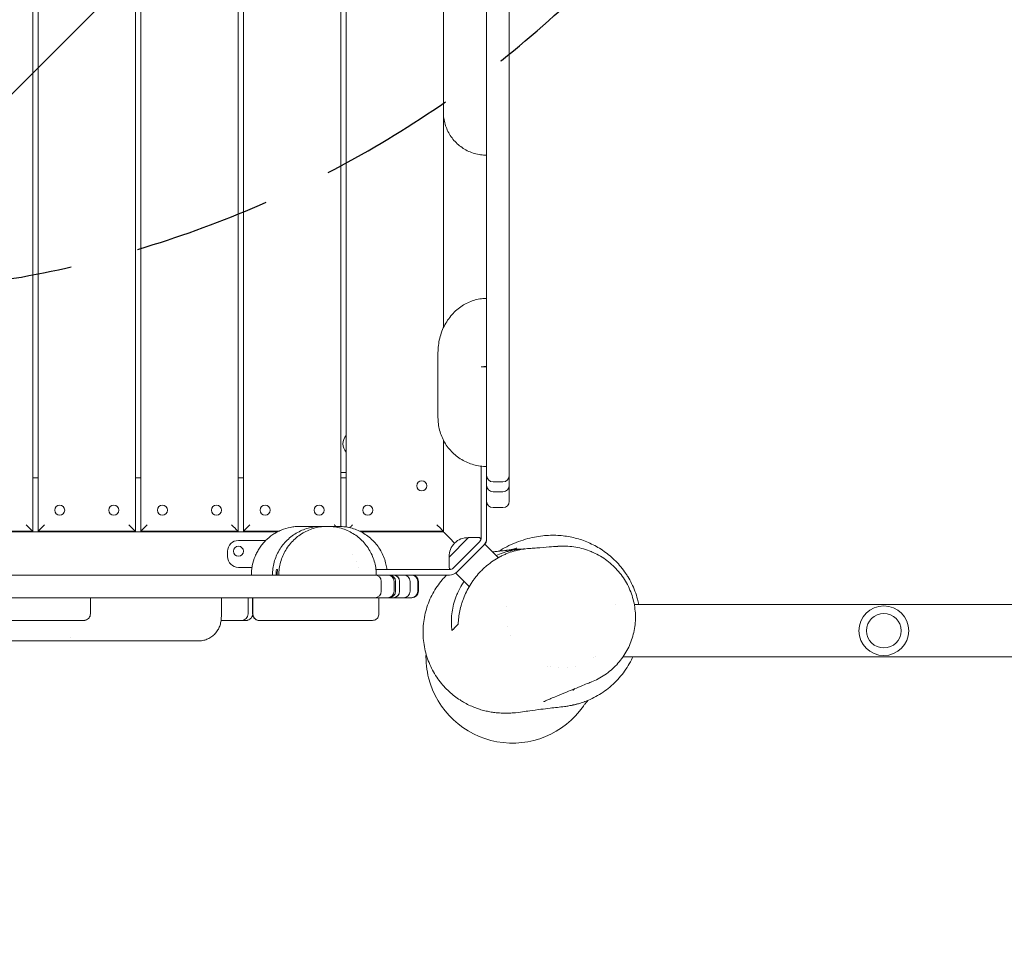
# Model space of a CAD drawing. Units: millimetres. Extents: x -3693 to 4923, y -4577 to 4732.
# Drawn here: x 693 to 1604, y -1007 to -144 of the extents above; entities that cross this region are included whole.
import ezdxf

# ---------------------------------------------------------------- set-up
doc = ezdxf.new("R2010")
doc.units = ezdxf.units.MM
doc.header["$LTSCALE"] = 20
doc.linetypes.add('HIDDEN', pattern=[9.525, 6.35, -3.175])
for name, color, linetype in [('2d', 230, 'Continuous'), ('EN-Free_Space', 10, 'HIDDEN'), ('EN-Free_Space_Hatch', 10, 'HIDDEN')]:
    doc.layers.add(name, color=color, linetype=linetype)

msp = doc.modelspace()

# ---------------------------------------------------------------- hatches: boundary and pattern name
at = {"layer": 'EN-Free_Space_Hatch'}
h = msp.add_hatch(dxfattribs=at)
h.set_pattern_fill('ANSI31', color=256, scale=100)
edge = h.paths.add_edge_path()
edge.add_arc((-710.85, -394.7), 1000, 76.79979, 150)
edge.add_line((-1576.87, 105.3), (-2824.87, -2056.29))
edge.add_arc((-1958.84, -2556.29), 1000, 150, 330)
edge.add_line((-1092.82, -3056.29), (155.18, -894.7))
edge.add_arc((-710.85, -394.7), 1000, 330, 361.33846)
edge.add_arc((517.24, 602.24), 1000, 256.79979, 360)
edge.add_line((1517.24, 602.24), (1517.24, 3210.69))
edge.add_arc((517.24, 3210.69), 1000, 0, 180)
edge.add_line((-482.76, 3210.69), (-482.76, 602.24))
edge.add_arc((517.24, 602.24), 1000, 180, 181.33846)

# ---------------------------------------------------------------- linework, layer by layer
at = {"layer": '2d', "lineweight": 0}
for p, q in [((704.74, 516.74), (704.74, -617.26)), ((709.74, -617.26), (709.74, 516.74)), ((799.74, 516.74), (799.74, -617.26)), ((804.74, -617.26), (804.74, 516.74)), ((894.74, 516.74), (894.74, -617.26)), ((899.74, -617.26), (899.74, 516.74)), ((989.74, 516.74), (989.74, -612.8)), ((994.74, -613.29), (994.74, 516.74)), ((1124.74, -240.2), (1124.74, 123.51)), ((1145.74, 123.51), (1145.74, -240.2)), ((1084.74, -229.37), (1084.74, -428.98)), ((1124.74, -255.41), (1124.74, -240.2)), ((1145.74, -240.2), (1145.74, -255.41)), ((1124.74, -294.8), (1124.74, -255.41)), ((1145.74, -255.41), (1145.74, -294.8)), ((1124.74, -303.55), (1124.74, -294.8)), ((1145.74, -294.8), (1145.74, -303.55)), ((1124.74, -551.53), (1124.74, -303.55)), ((1145.74, -303.55), (1145.74, -551.53)), ((1084.74, -617.76), (1084.74, -532.88)), ((1084.74, -532.88), (1084.74, -617.26)), ((1124.74, -565.53), (1124.74, -551.53)), ((1145.74, -551.53), (1145.74, -565.53)), ((989.74, -562.76), (994.74, -562.76)), ((1119.74, -623.41), (1119.74, -557)), ((704.74, -567.76), (709.74, -567.76)), ((799.74, -567.76), (804.74, -567.76)), ((894.74, -567.76), (899.74, -567.76)), ((989.74, -567.76), (994.74, -567.76)), ((1124.74, -623.41), (1124.74, -565.53)), ((1139.74, -571.53), (1130.74, -571.53)), ((1145.74, -565.53), (1145.74, -565.83)), ((1145.74, -565.83), (1145.74, -574.63)), ((1139.74, -580.63), (1130.74, -580.63)), ((1145.74, -574.63), (1145.74, -589.4)), ((1139.74, -595.4), (1130.74, -595.4)), ((93.3, -617.76), (931.37, -617.76)), ((704.74, -617.26), (614.74, -617.26)), ((799.74, -617.26), (709.74, -617.26)), ((894.74, -617.26), (804.74, -617.26)), ((932.36, -617.26), (899.74, -617.26)), ((1084.74, -617.26), (1007.43, -617.26)), ((1008.42, -617.76), (1084.74, -617.76)), ((1084.24, -617.26), (1084.74, -617.76)), ((895.11, -625.76), (918.61, -625.76)), ((1108.08, -623), (1089.97, -641.1)), ((1090.74, -623.76), (1095.15, -628.18)), ((1118.27, -626.95), (1093.92, -651.3)), ((1108.08, -623), (1117.29, -623)), ((1118.63, -623.51), (1119.63, -624.42)), ((1124.74, -623.41), (1124.74, -625.07)), ((885.11, -640.76), (885.11, -635.76)), ((1121.81, -630.48), (1097.46, -654.83)), ((1121.81, -630.48), (1123.07, -629.22)), ((1135.57, -641.72), (1123.07, -629.22)), ((1089.97, -641.1), (1089.98, -650.31)), ((907.64, -650.76), (895.11, -650.76)), ((1090.39, -652.76), (1022.38, -652.76)), ((1090.49, -651.65), (1091.4, -652.66)), ((1096.2, -656.09), (1097.46, -654.83)), ((315.01, -657.76), (692.73, -657.76)), ((692.73, -657.76), (712.96, -657.76)), ((712.96, -657.76), (750.75, -657.76)), ((750.75, -657.76), (761.11, -657.76)), ((761.11, -657.76), (1007.26, -657.76)), ((1007.26, -657.76), (1021.26, -657.76)), ((1022.46, -657.76), (1021.26, -657.76)), ((1090.39, -657.76), (1022.66, -657.76)), ((1027.26, -663.76), (1027.26, -672.76)), ((1039.1, -672.76), (1039.1, -663.76)), ((1040.44, -663.76), (1040.44, -672.76)), ((1044.14, -672.76), (1044.14, -663.76)), ((1044.27, -663.76), (1044.27, -672.76)), ((1053.95, -672.76), (1053.95, -663.76)), ((1061.05, -672.76), (1061.05, -663.76)), ((1061.64, -663.76), (1061.64, -672.76)), ((1108.59, -668.48), (1096.2, -656.09)), ((692.73, -678.76), (315.01, -678.76)), ((712.96, -678.76), (692.73, -678.76)), ((750.75, -678.76), (712.96, -678.76)), ((761.11, -678.76), (750.75, -678.76)), ((758.15, -693.76), (758.15, -678.76)), ((1007.26, -678.76), (761.11, -678.76)), ((879.29, -696.21), (879.29, -678.76)), ((904.12, -693.76), (904.12, -678.76)), ((908.27, -693.76), (908.27, -678.76)), ((908.54, -693.76), (908.54, -678.76)), ((1021.26, -678.76), (1007.26, -678.76)), ((1033.1, -678.76), (1021.26, -678.76)), ((1025.1, -693.76), (1025.1, -678.76)), ((1034.44, -678.76), (1033.1, -678.76)), ((1038.14, -678.76), (1034.44, -678.76)), ((1038.27, -678.76), (1038.14, -678.76)), ((1047.95, -678.76), (1038.27, -678.76)), ((1055.05, -678.76), (1047.95, -678.76)), ((1055.64, -678.76), (1055.05, -678.76)), ((1142.96, -687.3), (1142.96, -687.3)), ((1243.9, -685.14), (1243.9, -685.14)), ((2342.64, -685.14), (1261.39, -685.14)), ((1144.17, -705.29), (1144.17, -705.29)), ((1146.96, -713.29), (1146.95, -713.29)), ((1225.06, -733.44), (1225.06, -733.44)), ((2338.19, -733.44), (1250.97, -733.44)), ((1180.67, -741.98), (1180.67, -741.98)), ((1183.57, -742.67), (1183.57, -742.67)), ((1191.05, -743.67), (1191.05, -743.67)), ((1199.74, -743.47), (1199.74, -743.47)), ((1206.61, -742.25), (1206.61, -742.25))]:
    msp.add_line(p, q, dxfattribs=at)
for centre, radius in [((1064.74, -575.26), 4.65), ((729.74, -597.76), 4.65), ((779.74, -597.76), 4.65), ((824.74, -597.76), 4.65), ((874.74, -597.76), 4.65), ((919.74, -597.76), 4.65), ((969.74, -597.76), 4.65), ((1014.74, -597.76), 4.65), ((895.11, -635.76), 4.65), ((1492.24, -709.29), 16)]:
    msp.add_circle(centre, radius, dxfattribs=at)
for centre, radius, start, end in [((1003.27, -536.29), 11.5, 137.90763, 222.09237), ((1130.74, -565.53), 6, 180, 270), ((1139.74, -565.53), 6, 270, 0), ((1130.74, -574.63), 6, 180, 270), ((1139.74, -574.63), 6, 270, 0), ((1130.74, -589.4), 6, 180, 270), ((1139.74, -589.4), 6, 270, 0), ((895.11, -635.76), 10, 90, 180), ((918.61, -615.76), 10, 270, 281.42474), ((1107.17, -640.2), 17, 87.66793, 182.33207), ((1117.29, -625), 2, 48, 89.988), ((1114.74, -623.41), 5, 315, 0), ((1114.74, -623.41), 10, 315, 0), ((1118.74, -625.07), 6, 315, 0), ((895.11, -640.76), 10, 180, 270), ((1005.11, -640.76), 4.65, 160.15592, 160.1593), ((1005.11, -640.76), 4.65, 262.46061, 262.48923), ((1005.11, -640.76), 10, 277.02657, 277.0299), ((1091.98, -650.31), 2, 180.012, 222), ((1090.39, -647.76), 5, 270, 315), ((1090.39, -647.76), 10, 270, 315), ((1021.26, -663.76), 6, 0, 90), ((1033.1, -663.76), 6, 0, 90), ((1034.44, -663.76), 6, 0, 90), ((1038.14, -663.76), 6, 0, 90), ((1038.27, -663.76), 6, 0, 90), ((1047.95, -663.76), 6, 0, 90), ((1055.05, -663.76), 6, 0, 90), ((1055.64, -663.76), 6, 0, 90), ((1021.26, -672.76), 6, 270, 0), ((1033.1, -672.76), 6, 270, 0), ((1034.44, -672.76), 6, 270, 0), ((1038.14, -672.76), 6, 270, 0), ((1038.27, -672.76), 6, 270, 0), ((1047.95, -672.76), 6, 270, 0), ((1055.05, -672.76), 6, 270, 0), ((1055.64, -672.76), 6, 270, 0), ((1492.24, -709.29), 23, 90, 180), ((1492.24, -709.29), 23, 0, 90), ((898.12, -693.76), 6, 270, 0), ((1492.24, -709.29), 23, 180, 0), ((1148.62, -733.31), 80, 178.12705, 194.292), ((1148.62, -733.31), 80, 194.292, 325.1345)]:
    msp.add_arc(centre, radius, start, end, dxfattribs=at)
for points, knots in [([(1084.74, -229.37), (1084.74, -228.48), (1084.74, -227.58), (1084.74, -224), (1084.74, -221.3), (1084.74, -210.44), (1084.74, -202.22), (1084.74, -185.34), (1084.74, -176.72), (1084.74, -163.19), (1084.74, -158.04), (1084.74, -149.49), (1084.74, -145.97), (1084.74, -139.73), (1084.74, -136.96), (1084.74, -131.77), (1084.74, -129.34), (1084.74, -124.56), (1084.74, -122.23), (1084.74, -117.62), (1084.74, -115.36), (1084.74, -110.86), (1084.74, -108.64), (1084.74, -104.16), (1084.74, -101.91), (1084.74, -97.23), (1084.74, -94.82), (1084.74, -89.44), (1084.74, -86.5), (1084.74, -79.08), (1084.74, -74.56), (1084.74, -66.07), (1084.74, -62.35), (1084.74, -55.53), (1084.74, -52.64), (1084.74, -48.31), (1084.74, -47.04), (1084.74, -45.72)], [0, 0, 0, 0, 10.000002, 10.000002, 40.000036, 40.000036, 130.000039, 130.000039, 227.802735, 227.802735, 291.656309, 291.656309, 339.606031, 339.606031, 381.591753, 381.591753, 422.304636, 422.304636, 465.404333, 465.404333, 511.453878, 511.453878, 561.425357, 561.425357, 616.978611, 616.978611, 681.471586, 681.471586, 764.275555, 764.275555, 888.442383, 888.442383, 975.449285, 975.449285, 1033.255833, 1033.255833, 1056.54903, 1056.54903, 1056.54903, 1056.54903]), ([(1124.74, -269.22), (1122.86, -269.22), (1120.97, -269.09), (1117.22, -268.56), (1115.35, -268.16), (1111.7, -267.09), (1109.91, -266.43), (1106.44, -264.86), (1104.76, -263.95), (1101.55, -261.9), (1100.02, -260.76), (1097.14, -258.28), (1095.79, -256.94), (1093.29, -254.07), (1092.14, -252.54), (1090.08, -249.35), (1089.16, -247.68), (1087.57, -244.23), (1086.9, -242.45), (1085.83, -238.81), (1085.42, -236.94), (1084.87, -233.18), (1084.74, -231.27), (1084.74, -229.37)], [0, 0, 0, 0, 5.641228, 5.641228, 11.352805, 11.352805, 17.06365, 17.06365, 22.780261, 22.780261, 28.487187, 28.487187, 34.205672, 34.205672, 39.926464, 39.926464, 45.643164, 45.643164, 51.363877, 51.363877, 57.085889, 57.085889, 62.82494, 62.82494, 62.82494, 62.82494]), ([(1079.74, -451.96), (1079.74, -449.72), (1079.87, -447.48), (1080.41, -443.03), (1080.82, -440.81), (1081.9, -436.44), (1082.57, -434.3), (1084.17, -430.13), (1085.1, -428.1), (1087.19, -424.22), (1088.35, -422.35), (1090.87, -418.84), (1092.23, -417.17), (1095.14, -414.09), (1096.68, -412.65), (1099.89, -410.05), (1101.57, -408.87), (1105.03, -406.78), (1106.81, -405.87), (1110.45, -404.31), (1112.31, -403.67), (1116.06, -402.66), (1117.96, -402.29), (1121.48, -401.87), (1123.11, -401.77), (1124.74, -401.77)], [0, 0, 0, 0, 6.923674, 6.923674, 13.877551, 13.877551, 20.801799, 20.801799, 27.631462, 27.631462, 34.331826, 34.331826, 40.866675, 40.866675, 47.227937, 47.227937, 53.410163, 53.410163, 59.430441, 59.430441, 65.31611, 65.31611, 71.09814, 71.09814, 75.971934, 75.971934, 75.971934, 75.971934]), ([(1079.74, -512.26), (1079.74, -512.12), (1079.74, -511.98), (1079.74, -511.48), (1079.74, -511.17), (1079.74, -510.6), (1079.74, -510.38), (1079.74, -510.07), (1079.74, -510.01), (1079.74, -509.95), (1079.74, -509.98), (1079.74, -509.78), (1079.74, -509.51), (1079.74, -508.26), (1079.74, -507.57), (1079.74, -505.91), (1079.74, -505.05), (1079.74, -503.07), (1079.74, -501.97), (1079.74, -499.52), (1079.74, -498.17), (1079.74, -495.25), (1079.74, -493.67), (1079.74, -490.29), (1079.74, -488.49), (1079.74, -484.65), (1079.74, -482.63), (1079.74, -478.35), (1079.74, -476.11), (1079.74, -471.4), (1079.74, -468.94), (1079.74, -463.81), (1079.74, -461.14), (1079.74, -456.28), (1079.74, -454.16), (1079.74, -451.96)], [0, 0, 0, 0, 10.000036, 10.000036, 40.000805, 40.000805, 81.715256, 81.715256, 130.675827, 130.675827, 198.49516, 198.49516, 280.310408, 280.310408, 332.347931, 332.347931, 372.367128, 372.367128, 410.332388, 410.332388, 446.900257, 446.900257, 482.241492, 482.241492, 516.490351, 516.490351, 549.760848, 549.760848, 582.152079, 582.152079, 613.751802, 613.751802, 644.638982, 644.638982, 667.218561, 667.218561, 667.218561, 667.218561]), ([(1119.74, -465.23), (1119.74, -465.23), (1119.74, -465.22), (1119.74, -465.2), (1119.74, -465.13)], [0, 0, 0, 0, 0.00403529, 0.04300013, 0.04300013, 0.04300013, 0.04300013]), ([(1124.74, -557.28), (1122.73, -557.28), (1120.72, -557.14), (1116.73, -556.61), (1114.74, -556.2), (1110.85, -555.13), (1108.93, -554.46), (1105.21, -552.87), (1103.41, -551.95), (1099.94, -549.88), (1098.27, -548.73), (1095.11, -546.21), (1093.61, -544.84), (1090.82, -541.91), (1089.52, -540.36), (1087.14, -537.09), (1086.06, -535.37), (1084.15, -531.81), (1083.31, -529.96), (1081.89, -526.17), (1081.31, -524.23), (1080.41, -520.28), (1080.09, -518.28), (1079.8, -514.94), (1079.74, -513.6), (1079.74, -512.26)], [0, 0, 0, 0, 6.015601, 6.015601, 12.076754, 12.076754, 18.139745, 18.139745, 24.198155, 24.198155, 30.259576, 30.259576, 36.323294, 36.323294, 42.383856, 42.383856, 48.446693, 48.446693, 54.510181, 54.510181, 60.57818, 60.57818, 66.634258, 66.634258, 70.649143, 70.649143, 70.649143, 70.649143]), ([(951.89, -612.76), (950.43, -612.76), (948.98, -612.83), (946.78, -613.05), (946.05, -613.14), (944.58, -613.36), (943.86, -613.48), (940.26, -614.2), (937.46, -615.05), (934.07, -616.47), (933.4, -616.77), (932.06, -617.4), (931.4, -617.74), (929.45, -618.78), (928.19, -619.54), (924.55, -621.99), (922.29, -623.85), (919.68, -626.48), (919.17, -627.02), (918.18, -628.11), (917.71, -628.67), (916.32, -630.37), (915.45, -631.55), (913.83, -633.99), (913.08, -635.24), (911.69, -637.84), (911.06, -639.19), (909.38, -643.27), (908.53, -646.07), (907.68, -650.39), (907.46, -651.85), (907.17, -654.8), (907.1, -656.28), (907.1, -657.76)], [0.07019679, 0.07019679, 0.07019679, 0.07019679, 0.07454864, 0.07454864, 0.07674124, 0.07674124, 0.07893385, 0.07893385, 0.08770428, 0.08770428, 0.08989689, 0.08989689, 0.09208949, 0.09208949, 0.09647471, 0.09647471, 0.10524514, 0.10524514, 0.10743774, 0.10743774, 0.10963035, 0.10963035, 0.11401556, 0.11401556, 0.11840078, 0.11840078, 0.12278599, 0.12278599, 0.13155642, 0.13155642, 0.13594163, 0.13594163, 0.14032685, 0.14032685, 0.14032685, 0.14032685]), ([(926.58, -657.76), (926.58, -655.76), (926.71, -653.75), (927.24, -649.79), (927.64, -647.82), (928.7, -643.96), (929.35, -642.06), (930.91, -638.38), (931.82, -636.59), (933.85, -633.15), (934.98, -631.49), (937.46, -628.35), (938.8, -626.86), (941.67, -624.07), (943.2, -622.77), (946.41, -620.39), (948.1, -619.31), (951.6, -617.38), (953.42, -616.53), (957.15, -615.08), (959.07, -614.48), (962.95, -613.55), (964.93, -613.21), (968.46, -612.84), (970.01, -612.76), (971.55, -612.76)], [0, 0, 0, 0, 6.006614, 6.006614, 12.00432, 12.00432, 18.002412, 18.002412, 24.0012, 24.0012, 30.00097, 30.00097, 36.001938, 36.001938, 42.004237, 42.004237, 48.007903, 48.007903, 54.012879, 54.012879, 60.019011, 60.019011, 66.026066, 66.026066, 70.675304, 70.675304, 70.675304, 70.675304]), ([(932.47, -657.76), (932.47, -655.75), (932.6, -653.73), (933.14, -649.73), (933.55, -647.75), (934.62, -643.85), (935.3, -641.93), (936.88, -638.22), (937.81, -636.41), (939.88, -632.94), (941.03, -631.27), (943.56, -628.11), (944.93, -626.61), (947.85, -623.82), (949.41, -622.52), (952.68, -620.15), (954.4, -619.07), (957.96, -617.16), (959.81, -616.32), (963.59, -614.91), (965.54, -614.32), (969.48, -613.43), (971.48, -613.11), (974.81, -612.82), (976.14, -612.76), (977.46, -612.76)], [0, 0, 0, 0, 6.039235, 6.039235, 12.097411, 12.097411, 18.163049, 18.163049, 24.225378, 24.225378, 30.286734, 30.286734, 36.350465, 36.350465, 42.411611, 42.411611, 48.472964, 48.472964, 54.535066, 54.535066, 60.596849, 60.596849, 66.658199, 66.658199, 70.633465, 70.633465, 70.633465, 70.633465]), ([(951.89, -612.76), (951.98, -612.76), (952.09, -612.76), (952.55, -612.76), (952.98, -612.76), (954.13, -612.76), (954.91, -612.76), (956.73, -612.76), (957.81, -612.76), (960.29, -612.76), (961.72, -612.76), (965.06, -612.76), (967, -612.76), (969.81, -612.76), (970.69, -612.76), (971.55, -612.76)], [0, 0, 0, 0, 10.000045, 10.000045, 40.001074, 40.001074, 78.529977, 78.529977, 120.778036, 120.778036, 169.00192, 169.00192, 227.998487, 227.998487, 254.381216, 254.381216, 254.381216, 254.381216]), ([(971.55, -612.76), (971.58, -612.76), (971.58, -612.76), (971.82, -612.76), (972.29, -612.76), (973.09, -612.76), (973.2, -612.76), (973.63, -612.76), (973.99, -612.76), (975.15, -612.76), (976.03, -612.76), (977.14, -612.76), (977.3, -612.76), (977.46, -612.76)], [0, 0, 0, 0, 23.508773, 23.508773, 94.709094, 94.709094, 104.709103, 104.709103, 134.709311, 134.709311, 192.277671, 192.277671, 201.845114, 201.845114, 201.845114, 201.845114]), ([(977.46, -612.76), (977.51, -612.76), (977.54, -612.76), (977.64, -612.76), (977.64, -612.76), (977.67, -612.76)], [0, 0, 0, 0, 10.000018, 10.000018, 35.265544, 35.265544, 35.265544, 35.265544]), ([(977.67, -612.76), (978.59, -612.76), (979.57, -612.76), (982.46, -612.76), (984.36, -612.76), (986.73, -612.76), (987.45, -612.76), (987.83, -612.76), (987.83, -612.76), (987.87, -612.76)], [205.875687, 205.875687, 205.875687, 205.875687, 260.070156, 260.070156, 367.86001, 367.86001, 443.855816, 443.855816, 467.588261, 467.588261, 467.588261, 467.588261]), ([(977.67, -612.76), (977.88, -612.76), (978.08, -612.76), (980.29, -612.79), (982.29, -612.95), (986.25, -613.54), (988.21, -613.97), (992.06, -615.08), (993.95, -615.76), (997.61, -617.37), (999.39, -618.3), (1002.8, -620.38), (1004.44, -621.54), (1007.55, -624.06), (1009.02, -625.42), (1011.77, -628.33), (1013.05, -629.88), (1015.38, -633.13), (1016.44, -634.84), (1018.32, -638.37), (1019.14, -640.2), (1020.54, -643.95), (1021.11, -645.88), (1021.99, -649.78), (1022.31, -651.77), (1022.57, -654.76), (1022.63, -655.76), (1022.66, -657.09), (1022.66, -657.43), (1022.66, -657.76)], [0, 0, 0, 0, 0.620936, 0.620936, 6.623237, 6.623237, 12.625402, 12.625402, 18.627379, 18.627379, 24.62913, 24.62913, 30.630632, 30.630632, 36.63188, 36.63188, 42.632888, 42.632888, 48.633685, 48.633685, 54.634316, 54.634316, 60.634818, 60.634818, 66.642026, 66.642026, 69.643696, 69.643696, 70.643758, 70.643758, 70.643758, 70.643758]), ([(987.87, -612.76), (990.05, -612.76), (992.24, -612.92), (996.37, -613.53), (998.33, -613.95), (1002.16, -615.06), (1004.05, -615.74), (1007.7, -617.35), (1009.48, -618.27), (1012.89, -620.35), (1014.53, -621.51), (1017.63, -624.03), (1019.1, -625.4), (1021.84, -628.31), (1023.12, -629.86), (1025.45, -633.11), (1026.51, -634.82), (1028.39, -638.35), (1029.22, -640.19), (1030.61, -643.94), (1031.18, -645.87), (1031.99, -649.45), (1032.27, -651.1), (1032.45, -652.76)], [0, 0, 0, 0, 6.543794, 6.543794, 12.533422, 12.533422, 18.525079, 18.525079, 24.519194, 24.519194, 30.516023, 30.516023, 36.515627, 36.515627, 42.517871, 42.517871, 48.522429, 48.522429, 54.528809, 54.528809, 60.53637, 60.53637, 65.543464, 65.543464, 65.543464, 65.543464]), ([(1135.95, -635.69), (1138.32, -634.25), (1140.77, -632.88), (1146.1, -630.18), (1149.01, -628.86), (1154.83, -626.56), (1157.7, -625.55), (1163.36, -623.9), (1166.09, -623.22), (1171.43, -622.17), (1173.96, -621.77), (1178.94, -621.23), (1181.31, -621.06), (1185.99, -620.94), (1188.24, -620.96), (1192.71, -621.2), (1194.88, -621.39), (1199.2, -621.97), (1201.32, -622.32), (1205.54, -623.22), (1207.61, -623.74), (1211.74, -624.97), (1213.78, -625.65), (1217.84, -627.22), (1219.85, -628.08), (1223.82, -629.99), (1225.77, -631.03), (1229.64, -633.3), (1231.54, -634.52), (1235.28, -637.17), (1237.11, -638.58), (1240.69, -641.6), (1242.43, -643.21), (1245.79, -646.61), (1247.42, -648.4), (1250.52, -652.18), (1252.01, -654.15), (1254.06, -657.18), (1254.69, -658.15), (1255.29, -659.13)], [49.35671, 49.35671, 49.35671, 49.35671, 107.750691, 107.750691, 172.215308, 172.215308, 229.876385, 229.876385, 278.143559, 278.143559, 316.994511, 316.994511, 348.196843, 348.196843, 373.702313, 373.702313, 395.018701, 395.018701, 413.217593, 413.217593, 429.066158, 429.066158, 443.168743, 443.168743, 455.924464, 455.924464, 467.646297, 467.646297, 478.59573, 478.59573, 488.97003, 488.97003, 498.915943, 498.915943, 508.542322, 508.542322, 517.931782, 517.931782, 522.192542, 522.192542, 522.192542, 522.192542]), ([(1098.39, -703.39), (1098.56, -699.28), (1099.07, -695.12), (1100.4, -688.79), (1100.94, -686.66), (1101.92, -683.45), (1102.27, -682.37), (1103.04, -680.22), (1103.44, -679.15), (1104.74, -675.94), (1105.71, -673.83), (1107.88, -669.65), (1109.08, -667.58), (1110.73, -665.02), (1111.07, -664.51), (1111.76, -663.5), (1112.11, -663), (1113.18, -661.51), (1113.91, -660.54), (1116.2, -657.67), (1117.81, -655.83), (1120.39, -653.2), (1121.27, -652.34), (1122.63, -651.08), (1123.09, -650.66), (1124.02, -649.84), (1124.49, -649.44), (1126.88, -647.45), (1128.84, -645.98), (1132.85, -643.28), (1134.91, -642.05), (1138.06, -640.38), (1139.13, -639.85), (1141.26, -638.85), (1142.33, -638.39), (1145.53, -637.09), (1147.67, -636.35), (1150.88, -635.41), (1151.95, -635.13), (1154.1, -634.62), (1155.17, -634.39), (1158.36, -633.8), (1160.46, -633.52), (1162.71, -633.32), (1162.88, -633.31), (1163.05, -633.29)], [0, 0, 0, 0, 0.0147405, 0.0147405, 0.0221108, 0.0221108, 0.025796, 0.025796, 0.0294811, 0.0294811, 0.0368514, 0.0368514, 0.0442216, 0.0442216, 0.0460642, 0.0460642, 0.0479068, 0.0479068, 0.0515919, 0.0515919, 0.0589622, 0.0589622, 0.0626473, 0.0626473, 0.0644899, 0.0644899, 0.0663325, 0.0663325, 0.0737027, 0.0737027, 0.081073, 0.081073, 0.0847581, 0.0847581, 0.0884433, 0.0884433, 0.0958136, 0.0958136, 0.0994987, 0.0994987, 0.1031838, 0.1031838, 0.1105541, 0.1105541, 0.1111726, 0.1111726, 0.1111726, 0.1111726]), ([(1130.26, -636.41), (1130.27, -636.41), (1130.27, -636.41), (1130.85, -636.32), (1131.32, -636.26), (1132.45, -636.1), (1133.06, -636.03), (1134.76, -635.82), (1135.84, -635.7), (1138.92, -635.37), (1141.04, -635.16), (1145.3, -634.77), (1147.34, -634.58), (1151.53, -634.22), (1153.67, -634.05), (1155.9, -633.86)], [276.884667, 276.884667, 276.884667, 276.884667, 277.41083, 277.41083, 311.073996, 311.073996, 362.356032, 362.356032, 456.206847, 456.206847, 615.182479, 615.182479, 742.868464, 742.868464, 861.731257, 861.731257, 861.731257, 861.731257]), ([(1160.18, -633.58), (1158.25, -633.66), (1156.3, -633.81), (1151.98, -634.31), (1149.6, -634.7), (1146.59, -635.35), (1145.99, -635.49), (1144.77, -635.78), (1144.16, -635.94), (1142.34, -636.43), (1141.12, -636.79), (1137.75, -637.89), (1135.6, -638.69), (1133.46, -639.62)], [0.00969185, 0.00969185, 0.00969185, 0.00969185, 0.01669276, 0.01669276, 0.02503914, 0.02503914, 0.02712574, 0.02712574, 0.02921233, 0.02921233, 0.03338552, 0.03338552, 0.04080615, 0.04080615, 0.04080615, 0.04080615]), ([(1157.17, -633.75), (1155.37, -633.72), (1153.55, -633.75), (1149.05, -634.02), (1146.33, -634.33), (1143.2, -634.89), (1142.85, -634.96), (1142.49, -635.03)], [0.01254832, 0.01254832, 0.01254832, 0.01254832, 0.01918923, 0.01918923, 0.02878384, 0.02878384, 0.03001607, 0.03001607, 0.03001607, 0.03001607]), ([(1143.67, -634.81), (1143.7, -634.8), (1143.73, -634.8), (1144.08, -634.73), (1144.4, -634.67), (1145.69, -634.42), (1146.65, -634.23), (1149.44, -633.6), (1151.13, -633.14), (1152.26, -632.8), (1152.44, -632.74), (1152.44, -632.74)], [7.051286, 7.051286, 7.051286, 7.051286, 10, 10, 40.000001, 40.000001, 130.00002, 130.00002, 314.920304, 314.920304, 381.352144, 381.352144, 381.352144, 381.352144]), ([(1163.05, -633.29), (1163.26, -633.28), (1163.46, -633.26), (1164.28, -633.2), (1164.9, -633.15), (1167.39, -632.96), (1169.29, -632.81), (1174.97, -632.38), (1178.83, -632.09), (1185.35, -631.6), (1187.98, -631.4), (1190.62, -631.21)], [0, 0, 0, 0, 10, 10, 40.000003, 40.000003, 130.000073, 130.000073, 303.324774, 303.324774, 419.061612, 419.061612, 419.061612, 419.061612]), ([(1190.9, -631.18), (1193.31, -631), (1195.74, -630.96), (1200.59, -631.12), (1203.02, -631.34), (1207.86, -632.03), (1210.27, -632.52), (1215.02, -633.74), (1217.37, -634.49), (1220.93, -635.84), (1222.19, -636.36), (1223.43, -636.92)], [0, 0, 0, 0, 7.319128, 7.319128, 14.729404, 14.729404, 22.18828, 22.18828, 29.676108, 29.676108, 33.827906, 33.827906, 33.827906, 33.827906]), ([(1223.43, -636.92), (1225.66, -637.93), (1227.85, -639.06), (1232.08, -641.56), (1234.13, -642.93), (1238.06, -645.88), (1239.95, -647.47), (1243.53, -650.84), (1245.23, -652.63), (1248.41, -656.37), (1249.9, -658.33), (1252.64, -662.4), (1253.9, -664.51), (1256.17, -668.84), (1257.18, -671.08), (1258.94, -675.63), (1259.7, -677.95), (1260.93, -682.66), (1261.42, -685.05), (1262.12, -689.86), (1262.33, -692.28), (1262.49, -697.11), (1262.43, -699.54), (1262.04, -704.35), (1261.71, -706.75), (1260.79, -711.47), (1260.19, -713.81), (1258.75, -718.39), (1257.9, -720.65), (1255.95, -725.04), (1254.85, -727.18), (1252.43, -731.32), (1251.1, -733.32), (1248.24, -737.16), (1246.69, -739.01), (1243.42, -742.51), (1241.68, -744.17), (1238.04, -747.29), (1236.12, -748.75), (1232.15, -751.46), (1230.08, -752.7), (1225.93, -754.9), (1223.84, -755.87), (1221.72, -756.72)], [0, 0, 0, 0, 7.501611, 7.501611, 15.032831, 15.032831, 22.56969, 22.56969, 30.097601, 30.097601, 37.61968, 37.61968, 45.108049, 45.108049, 52.578467, 52.578467, 60.013321, 60.013321, 67.413938, 67.413938, 74.772878, 74.772878, 82.094171, 82.094171, 89.387648, 89.387648, 96.635524, 96.635524, 103.867967, 103.867967, 111.075389, 111.075389, 118.273063, 118.273063, 125.468379, 125.468379, 132.651919, 132.651919, 139.863768, 139.863768, 147.089441, 147.089441, 153.983153, 153.983153, 153.983153, 153.983153]), ([(1100.11, -773.42), (1098.44, -772.34), (1096.76, -771.15), (1093.4, -768.56), (1091.72, -767.15), (1088.41, -764.11), (1086.78, -762.47), (1083.63, -758.98), (1082.1, -757.12), (1079.2, -753.21), (1077.82, -751.15), (1075.26, -746.88), (1074.07, -744.65), (1071.92, -740.07), (1070.95, -737.7), (1069.26, -732.87), (1068.53, -730.4), (1067.33, -725.38), (1066.86, -722.83), (1066.19, -717.69), (1065.99, -715.09), (1065.85, -709.9), (1065.92, -707.29), (1066.32, -702.11), (1066.66, -699.52), (1067.61, -694.39), (1068.22, -691.85), (1069.69, -686.85), (1070.56, -684.38), (1072.55, -679.57), (1073.67, -677.21), (1076.14, -672.65), (1077.49, -670.43), (1080.41, -666.16), (1081.98, -664.11), (1084.93, -660.63), (1086.28, -659.16), (1087.67, -657.76)], [0, 0, 0, 0, 7.693595, 7.693595, 15.487689, 15.487689, 23.379448, 23.379448, 31.363181, 31.363181, 39.403983, 39.403983, 47.467765, 47.467765, 55.536568, 55.536568, 63.610748, 63.610748, 71.704149, 71.704149, 79.766558, 79.766558, 87.824059, 87.824059, 95.882849, 95.882849, 103.938736, 103.938736, 111.990445, 111.990445, 120.038206, 120.038206, 128.077659, 128.077659, 136.117259, 136.117259, 142.354803, 142.354803, 142.354803, 142.354803]), ([(1103.84, -663.73), (1103.55, -664.14), (1103.27, -664.55), (1102.62, -665.55), (1102.25, -666.13), (1100.44, -669.07), (1099.18, -671.44), (1097.53, -675.05), (1097.02, -676.26), (1096.32, -678.08), (1096.09, -678.69), (1095.66, -679.91), (1095.45, -680.53), (1094.48, -683.58), (1093.86, -685.99), (1092.91, -690.77), (1092.58, -693.14), (1092.28, -696.65), (1092.21, -697.82), (1092.13, -700.14), (1092.13, -701.3), (1092.19, -704.72), (1092.35, -706.96), (1092.62, -709.16)], [0.07986953, 0.07986953, 0.07986953, 0.07986953, 0.08137721, 0.08137721, 0.08346381, 0.08346381, 0.09181019, 0.09181019, 0.09598338, 0.09598338, 0.09806997, 0.09806997, 0.10015657, 0.10015657, 0.10850295, 0.10850295, 0.11684933, 0.11684933, 0.12102252, 0.12102252, 0.12519571, 0.12519571, 0.13354209, 0.13354209, 0.13354209, 0.13354209]), ([(1255.29, -659.13), (1256.58, -661.22), (1257.79, -663.4), (1260.03, -667.93), (1261.06, -670.29), (1262.88, -675.12), (1263.69, -677.6), (1264.81, -681.78), (1265.21, -683.45), (1265.55, -685.14)], [0, 0, 0, 0, 8.995115, 8.995115, 18.01566, 18.01566, 26.943185, 26.943185, 32.75547, 32.75547, 32.75547, 32.75547]), ([(746.71, -699.76), (702.93, -699.76), (657.64, -699.76), (563.89, -699.76), (515.43, -699.76), (459.01, -699.76), (452.73, -699.76), (440.14, -699.76), (421.21, -699.76), (402.17, -699.76), (363.93, -699.76), (338.24, -699.76), (260.57, -699.76), (208.01, -699.76), (154.69, -699.76)], [0, 0, 0, 0, 0.1595961, 0.1595961, 0.3191921, 0.3191921, 0.3391416, 0.3391416, 0.3590911, 0.3989902, 0.3989902, 0.4787882, 0.4787882, 0.6383843, 0.6383843, 0.6383843, 0.6383843]), ([(758.15, -693.76), (758.15, -694.41), (758.05, -695.07), (757.63, -696.3), (757.32, -696.88), (756.53, -697.92), (756.04, -698.38), (754.96, -699.1), (754.36, -699.38), (753.48, -699.62), (753.22, -699.67), (752.69, -699.74), (752.42, -699.76), (752.15, -699.76)], [0, 0, 0, 0, 1.944642, 1.944642, 3.895172, 3.895172, 5.845487, 5.845487, 7.795808, 7.795808, 8.585242, 8.585242, 9.388912, 9.388912, 9.388912, 9.388912]), ([(879.29, -696.21), (879.29, -697.47), (879.21, -698.81), (878.83, -701.46), (878.53, -702.77), (877.7, -705.31), (877.18, -706.55), (875.88, -708.94), (875.11, -710.1), (873.35, -712.22), (872.37, -713.21), (870.23, -714.95), (869.07, -715.71), (866.63, -717), (865.34, -717.52), (862.71, -718.3), (861.34, -718.55), (859.36, -718.73), (858.73, -718.76), (858.1, -718.76)], [0, 0, 0, 0, 4.731747, 4.731747, 9.100994, 9.100994, 13.31352, 13.31352, 17.58008, 17.58008, 21.815267, 21.815267, 26.027475, 26.027475, 30.228765, 30.228765, 34.427438, 34.427438, 36.356684, 36.356684, 36.356684, 36.356684]), ([(902.31, -699.76), (902.31, -699.76), (902.3, -699.76), (902.19, -699.76), (902, -699.76), (901.14, -699.76), (900.15, -699.76), (898.75, -699.76)], [0.01160884, 0.01160884, 0.01160884, 0.01160884, 0.01890935, 0.01890935, 0.0378187, 0.0378187, 0.0756374, 0.0756374, 0.0756374, 0.0756374]), ([(908.29, -694.24), (908.25, -694.73), (908.15, -695.22), (907.79, -696.3), (907.48, -696.88), (906.69, -697.92), (906.2, -698.38), (905.12, -699.1), (904.52, -699.38), (903.63, -699.62), (903.38, -699.67), (902.85, -699.74), (902.58, -699.76), (902.31, -699.76)], [0.482363, 0.482363, 0.482363, 0.482363, 1.944639, 1.944639, 3.895167, 3.895167, 5.845481, 5.845481, 7.795803, 7.795803, 8.585243, 8.585243, 9.388919, 9.388919, 9.388919, 9.388919]), ([(914.27, -699.76), (913.71, -699.76), (913.11, -699.68), (911.91, -699.31), (911.32, -699.03), (910.27, -698.27), (909.8, -697.81), (909.05, -696.77), (908.76, -696.2), (908.38, -695.03), (908.28, -694.43), (908.27, -693.82), (908.27, -693.79), (908.27, -693.76)], [0, 0, 0, 0, 0.2, 0.2, 0.4, 0.4, 0.594463, 0.594463, 0.788782, 0.788782, 0.988782, 0.988782, 1, 1, 1, 1]), ([(914.54, -699.76), (913.98, -699.76), (913.37, -699.68), (912.18, -699.31), (911.59, -699.03), (910.53, -698.27), (910.07, -697.81), (909.31, -696.77), (909.03, -696.2), (908.64, -695.03), (908.55, -694.43), (908.54, -693.82), (908.54, -693.79), (908.54, -693.76)], [0.0000008, 0.0000008, 0.0000008, 0.0000008, 0.2000006, 0.2000006, 0.4000005, 0.4000005, 0.5944638, 0.5944638, 0.7887829, 0.7887829, 0.9887828, 0.9887828, 1, 1, 1, 1]), ([(1018.44, -699.76), (1006.15, -699.76), (991.35, -699.76), (972.75, -699.76), (971.64, -699.76), (969.42, -699.76), (966.05, -699.76), (962.63, -699.76), (955.68, -699.76), (950.94, -699.76), (936.38, -699.76), (926.24, -699.76), (915.7, -699.76)], [0, 0, 0, 0, 0.068985, 0.068985, 0.0732965, 0.0732965, 0.0776081, 0.0862312, 0.0862312, 0.1034774, 0.1034774, 0.1379699, 0.1379699, 0.1379699, 0.1379699]), ([(1025.1, -693.76), (1025.1, -694.33), (1025.02, -694.93), (1024.65, -696.12), (1024.37, -696.71), (1023.61, -697.77), (1023.15, -698.23), (1022.12, -698.99), (1021.54, -699.27), (1020.37, -699.66), (1019.77, -699.75), (1019.17, -699.76), (1019.13, -699.76), (1019.1, -699.76)], [0, 0, 0, 0, 0.2, 0.2, 0.4, 0.4, 0.5944627, 0.5944627, 0.7887824, 0.7887824, 0.9887824, 0.9887824, 1, 1, 1, 1]), ([(858.1, -718.76), (856.31, -718.76), (854.51, -718.76), (850.92, -718.76), (845.52, -718.76), (840.09, -718.76), (829.21, -718.76), (821.9, -718.76), (810.85, -718.76), (807.16, -718.76), (799.75, -718.76), (796.03, -718.76), (784.87, -718.76), (777.39, -718.76), (754.87, -718.76), (739.72, -718.76), (709.13, -718.76), (693.69, -718.76), (670.27, -718.76), (662.43, -718.76), (646.64, -718.76), (638.7, -718.76), (614.78, -718.76), (598.67, -718.76), (574.36, -718.76), (566.24, -718.76), (549.95, -718.76), (541.79, -718.76), (525.44, -718.76), (517.27, -718.76), (500.93, -718.76), (492.77, -718.76), (476.51, -718.76), (468.4, -718.76), (452.26, -718.76), (444.23, -718.76), (432.27, -718.76), (428.29, -718.76), (420.37, -718.76), (416.42, -718.76), (404.62, -718.76), (396.79, -718.76), (381.2, -718.76), (373.43, -718.76), (360.72, -718.76), (355.76, -718.76), (350.8, -718.76)], [0.0205757, 0.0205757, 0.0205757, 0.0205757, 0.0267491, 0.0267491, 0.0329225, 0.0452693, 0.0452693, 0.069963, 0.069963, 0.0823098, 0.0823098, 0.0946566, 0.0946566, 0.1193502, 0.1193502, 0.1687374, 0.1687374, 0.2181247, 0.2181247, 0.2428183, 0.2428183, 0.2675119, 0.2675119, 0.3168991, 0.3168991, 0.3415927, 0.3415927, 0.3662864, 0.3662864, 0.39098, 0.39098, 0.4156736, 0.4156736, 0.4403672, 0.4403672, 0.4650608, 0.4650608, 0.4774076, 0.4774076, 0.4897544, 0.4897544, 0.5144481, 0.5144481, 0.5391417, 0.5391417, 0.5549323, 0.5549323, 0.5549323, 0.5549323]), ([(1260.05, -733.44), (1259.88, -733.82), (1259.71, -734.19), (1258.39, -736.98), (1257.12, -739.34), (1254.36, -743.93), (1252.85, -746.16), (1249.63, -750.44), (1247.91, -752.51), (1244.27, -756.44), (1242.35, -758.32), (1238.34, -761.86), (1236.24, -763.53), (1231.91, -766.63), (1229.68, -768.06), (1225.13, -770.67), (1222.82, -771.85), (1218.4, -773.84), (1216.26, -774.68), (1212.95, -775.85), (1211.67, -776.25), (1209.92, -776.77), (1209.32, -776.94), (1208.32, -777.21), (1207.93, -777.32), (1207.19, -777.5), (1206.87, -777.58), (1206.24, -777.73), (1205.96, -777.8), (1205.37, -777.93), (1205.1, -777.99), (1204.5, -778.12), (1204.21, -778.19), (1203.5, -778.33), (1203.12, -778.41), (1202.1, -778.6), (1201.5, -778.71), (1199.59, -779.04), (1198.29, -779.24), (1194.65, -779.75), (1192.34, -780.02), (1188.04, -780.5), (1185.8, -780.74), (1180.7, -781.33), (1177.82, -781.67), (1171.49, -782.47), (1168.06, -782.94), (1159.98, -784.07), (1156.83, -784.78), (1146.65, -785.5), (1144.64, -785.62), (1140.35, -785.61), (1138.75, -785.57), (1135.46, -785.36), (1133.97, -785.24), (1130.89, -784.86), (1129.38, -784.65), (1126.28, -784.08), (1124.73, -783.76), (1121.56, -782.97), (1119.97, -782.53), (1116.73, -781.5), (1115.1, -780.93), (1111.79, -779.63), (1110.13, -778.9), (1106.76, -777.28), (1105.06, -776.39), (1102.27, -774.78), (1101.19, -774.12), (1100.11, -773.42)], [86.379096, 86.379096, 86.379096, 86.379096, 87.686635, 87.686635, 96.202854, 96.202854, 104.704508, 104.704508, 113.194118, 113.194118, 121.673619, 121.673619, 130.146019, 130.146019, 138.596487, 138.596487, 146.966107, 146.966107, 154.605208, 154.605208, 160.000144, 160.000144, 163.793687, 163.793687, 167.555798, 167.555798, 172.179667, 172.179667, 178.434082, 178.434082, 187.497485, 187.497485, 201.460013, 201.460013, 224.457768, 224.457768, 266.065506, 266.065506, 355.211503, 355.211503, 500.738396, 500.738396, 649.85773, 649.85773, 821.074883, 821.074883, 1021.490802, 1021.490802, 1306.108732, 1306.108732, 1364.121633, 1364.121633, 1391.764681, 1391.764681, 1410.272675, 1410.272675, 1424.687029, 1424.687029, 1436.631965, 1436.631965, 1446.939039, 1446.939039, 1456.150701, 1456.150701, 1464.657269, 1464.657269, 1472.755036, 1472.755036, 1477.752855, 1477.752855, 1477.752855, 1477.752855]), ([(1221.57, -756.78), (1221.41, -756.85), (1221.26, -756.91), (1220.47, -757.23), (1219.83, -757.48), (1217.3, -758.5), (1215.41, -759.26), (1208.33, -762.13), (1203.27, -764.18), (1195.43, -767.39), (1192.43, -768.62), (1187.68, -770.6), (1185.81, -771.39), (1182.75, -772.7), (1181.51, -773.24), (1179.58, -774.09), (1178.84, -774.42), (1177.88, -774.86), (1177.59, -775), (1177.52, -775.03), (1177.52, -775.03), (1177.52, -775.03)], [2.620667, 2.620667, 2.620667, 2.620667, 10, 10, 40, 40, 130.000012, 130.000012, 381.868929, 381.868929, 553.051517, 553.051517, 681.138091, 681.138091, 788.024062, 788.024062, 878.904654, 878.904654, 954.92257, 954.92257, 964.4299, 964.4299, 964.4299, 964.4299]), ([(1205.25, -763.38), (1205.16, -763.49), (1205.07, -763.59), (1204.86, -763.82), (1204.76, -763.94), (1204.52, -764.24), (1204.46, -764.35), (1204.48, -764.38)], [0.113951705, 0.113951705, 0.113951705, 0.113951705, 0.115181905, 0.115181905, 0.117065578, 0.117065578, 0.120832926, 0.120832926, 0.120832926, 0.120832926]), ([(1204.48, -764.38), (1204.51, -764.4), (1204.63, -764.34), (1204.94, -764.13), (1205.07, -764.03), (1205.37, -763.8), (1205.55, -763.66), (1205.96, -763.32), (1206.2, -763.12), (1206.47, -762.88)], [0, 0, 0, 0, 0.00378471, 0.00378471, 0.005677066, 0.005677066, 0.007569421, 0.007569421, 0.00974924, 0.00974924, 0.00974924, 0.00974924]), ([(1218.51, -773.75), (1218.44, -773.84), (1218.36, -773.92), (1217.52, -774.87), (1216.75, -775.79), (1215.37, -777.51), (1214.8, -778.29), (1214.29, -778.98), (1214.21, -779.11), (1214.27, -779.01), (1214.32, -778.94), (1214.36, -778.89)], [325.318766, 325.318766, 325.318766, 325.318766, 340.494249, 340.494249, 493.431691, 493.431691, 666.941932, 666.941932, 778.91052, 778.91052, 817.769561, 817.769561, 817.769561, 817.769561]), ([(1215.25, -775.15), (1215.26, -775.15), (1215.37, -775.09), (1215.64, -774.92), (1215.71, -774.88), (1215.79, -774.83)], [0, 0, 0, 0, 0.003724876, 0.003724876, 0.004772997, 0.004772997, 0.004772997, 0.004772997]), ([(1215.64, -774.89), (1215.61, -774.9), (1215.59, -774.92), (1215.35, -775.07), (1215.25, -775.14), (1215.25, -775.15)], [0.115080431, 0.115080431, 0.115080431, 0.115080431, 0.115497191, 0.115497191, 0.119223803, 0.119223803, 0.119223803, 0.119223803])]:
    msp.add_open_spline(points, degree=3, knots=knots, dxfattribs=at)
for points in [[(1124.74, -464.85), (1123.06, -464.85), (1121.4, -464.94), (1119.74, -465.13)], [(1119.74, -465.23), (1121.4, -465.05), (1123.06, -464.96), (1124.74, -464.96)], [(1190.73, -631.2), (1190.79, -631.19), (1190.85, -631.19), (1190.9, -631.18)], [(929.94, -657.76), (929.94, -656.09), (930.03, -654.42), (930.22, -652.76)], [(931.24, -652.76), (930.92, -652.76), (930.57, -652.76), (930.22, -652.76)], [(931.24, -652.76), (931.05, -654.42), (930.96, -656.09), (930.96, -657.76)], [(1022.46, -657.76), (1022.6, -657.76), (1022.66, -657.76), (1022.66, -657.76)], [(752.15, -699.76), (752.15, -699.76), (750.27, -699.76), (746.71, -699.76)], [(898.12, -699.76), (891.77, -699.76), (885.42, -699.76), (879.07, -699.76)], [(898.75, -699.76), (898.54, -699.76), (898.33, -699.76), (898.12, -699.76)], [(914.54, -699.76), (914.38, -699.76), (914.27, -699.76), (914.27, -699.76)], [(915.7, -699.76), (914.84, -699.76), (914.54, -699.76), (914.54, -699.76)], [(1019.1, -699.76), (1019.1, -699.76), (1018.89, -699.76), (1018.44, -699.76)], [(1092.62, -709.16), (1094.44, -707.35), (1096.36, -705.43), (1098.39, -703.39)], [(739.78, -715.62), (739.78, -715.62), (739.78, -715.62), (739.78, -715.62)], [(1223.83, -734.35), (1223.83, -734.35), (1223.83, -734.35), (1223.83, -734.35)], [(1225.01, -733.48), (1225.01, -733.48), (1225.01, -733.48), (1225.01, -733.48)]]:
    msp.add_open_spline(points, degree=3, dxfattribs=at)
for points, weights in [([(698.74, -611.26), (702.25, -614.77), (704.74, -617.26), (704.74, -617.26)], [1, 0.804737854124, 0.804737854124, 1]), ([(709.74, -617.26), (709.74, -617.26), (712.22, -614.77), (715.74, -611.26)], [1, 0.804737854124, 0.804737854124, 1]), ([(793.74, -611.26), (797.25, -614.77), (799.74, -617.26), (799.74, -617.26)], [1, 0.804737854124, 0.804737854124, 1]), ([(804.74, -617.26), (804.74, -617.26), (807.22, -614.77), (810.74, -611.26)], [1, 0.804737854124, 0.804737854124, 1]), ([(888.74, -611.26), (892.25, -614.77), (894.74, -617.26), (894.74, -617.26)], [1, 0.804737854124, 0.804737854124, 1]), ([(899.74, -617.26), (899.74, -617.26), (902.22, -614.77), (905.74, -611.26)], [1, 0.804737854124, 0.804737854124, 1]), ([(983.74, -611.26), (984.24, -611.76), (984.74, -612.26), (985.24, -612.76)], [1, 0.966678434616, 0.93904320805, 0.9170943203]), ([(998.06, -613.94), (998.91, -613.08), (999.82, -612.17), (1000.74, -611.26)], [0.876223185002, 0.899522455035, 0.940781393367, 1]), ([(1078.74, -611.26), (1082.25, -614.77), (1084.74, -617.26), (1084.74, -617.26)], [1, 0.804737854124, 0.804737854124, 1]), ([(1084.74, -617.76), (1084.74, -617.76), (1087.22, -620.25), (1090.74, -623.76)], [1, 0.804737854124, 0.804737854124, 1]), ([(1090.74, -623.76), (1087.22, -620.25), (1084.74, -617.76), (1084.74, -617.76)], [1, 0.804737854124, 0.804737854124, 1])]:
    msp.add_rational_spline(points, weights, degree=3, dxfattribs=at)
at = {"layer": 'EN-Free_Space', "flags": 128}
msp.add_lwpolyline([(-482.49, 578.88, 0.330719), (-1576.87, 105.3), (-2824.87, -2056.29, 1), (-1092.82, -3056.29), (155.18, -894.7, 0.137599), (288.88, -371.34, 0.48342), (1517.24, 602.24), (1517.24, 3210.69, 1), (-482.76, 3210.69), (-482.76, 602.24, 0.00584)], format="xyb", close=True, dxfattribs=at)

doc.saveas('drawing.dxf')
